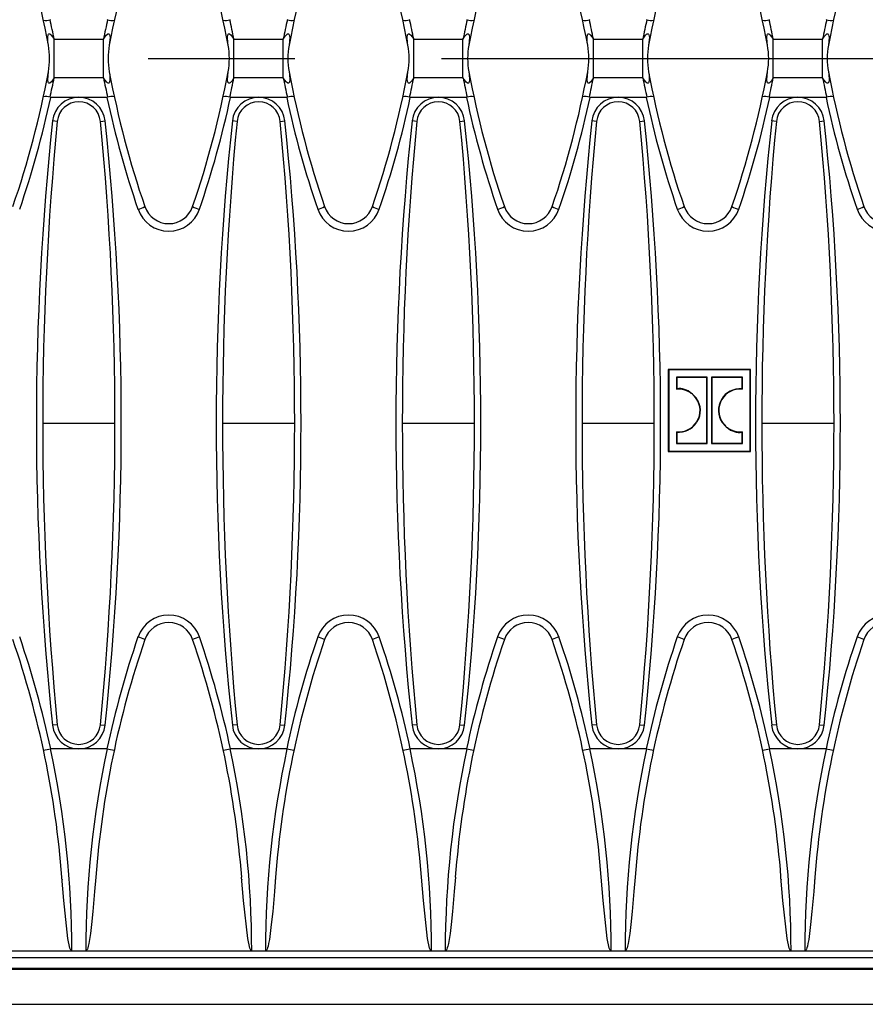
# Model space of a CAD drawing. Units: millimetres. Extents: x 56 to 3304, y 56 to 2320.
# Drawn here: x 854 to 971, y 309 to 445 of the extents above; entities that cross this region are included whole.
import ezdxf

# ---------------------------------------------------------------- set-up
doc = ezdxf.new("R2010")
doc.units = ezdxf.units.MM
doc.header["$LTSCALE"] = 8
doc.linetypes.add('CENTERX2', pattern=[20.32, 12.7, -2.54, 2.54, -2.54])
doc.layers.add('HAURATON_CENTERLINE', color=60, linetype='CENTERX2')
doc.layers.add('HAURATON_DIMENSIONING', color=1, linetype='Continuous')
doc.layers.add('HAURATON_PRODUCT_CONTOUR', color=7, linetype='Continuous', lineweight=25)
doc.styles.add('SLDTEXTSTYLE2', font='ARIAL.TTF', dxfattribs={"width": 0.948})
doc.dimstyles.new('SLDDIMSTYLE0', dxfattribs={"dimtxt": 28, "dimasz": 28, "dimexe": 0, "dimexo": 0.0625, "dimgap": 7, "dimtad": 1, "dimdec": 0, "dimrnd": 1e-09, "dimzin": 12, "dimdsep": 46, "dimtxsty": 'SLDTEXTSTYLE2', "dimsah": 1, "dimcen": 0.09, "dimadec": 0, "dimazin": 3, "dimtfac": 1, "dimtdec": 0, "dimtofl": 0, "dimtmove": 0, "dimatfit": 3, "dimfxl": 1, "dimfrac": 2, "dimtolj": 1, "dimtzin": 12, "dimarcsym": 0})

# ---------------------------------------------------------------- blocks, each defined once
blk = doc.blocks.new('_D_2')
at = {"layer": 'HAURATON_DIMENSIONING'}
for p, q in [((805.01, 717.6), (869.17, 717.6)), ((869.17, 661.8), (805.01, 661.8)), ((587.09, 439.64), (587.09, 658.64)), ((1087.09, 570.64), (1087.09, 658.64)), ((587.09, 650.64), (1087.09, 650.64))]:
    blk.add_line(p, q, dxfattribs=at)
for centre, start, end in [((805.01, 689.7), 90, 270), ((869.17, 689.7), 270, 90)]:
    blk.add_arc(centre, 27.9, start, end, dxfattribs=at)
for points in [[(587.09, 650.64), (615.09, 646.33), (615.09, 654.94)], [(1087.09, 650.64), (1059.09, 654.94), (1059.09, 646.33)]]:
    blk.add_solid(points, dxfattribs=at)
at = {"layer": 'HAURATON_DIMENSIONING', "insert": (805.01, 704.31), "char_height": 28, "attachment_point": 1, "style": 'SLDTEXTSTYLE2'}
blk.add_mtext('500', dxfattribs=at)

msp = doc.modelspace()

# ---------------------------------------------------------------- linework, layer by layer
at = {"layer": 'HAURATON_CENTERLINE'}
msp.add_line((587.09, 439.64), (1587.09, 439.64), dxfattribs=at)
at = {"layer": 'HAURATON_PRODUCT_CONTOUR'}
for p, q in [((858.01, 445.01), (858.1, 445.02)), ((865.89, 445.02), (865.97, 445.01)), ((882.91, 445.01), (883, 445.02)), ((890.79, 445.02), (890.87, 445.01)), ((907.81, 445.01), (907.9, 445.02)), ((915.69, 445.02), (915.77, 445.01)), ((932.71, 445.01), (932.8, 445.02)), ((940.59, 445.02), (940.67, 445.01)), ((957.61, 445.01), (957.7, 445.02)), ((965.49, 445.02), (965.57, 445.01)), ((858.58, 436.97), (858.58, 442.31)), ((858.58, 442.31), (865.4, 442.31)), ((865.4, 436.97), (865.4, 442.31)), ((883.48, 436.97), (883.48, 442.31)), ((883.48, 442.31), (890.3, 442.31)), ((890.3, 436.97), (890.3, 442.31)), ((908.38, 436.97), (908.38, 442.31)), ((908.38, 442.31), (915.2, 442.31)), ((915.2, 436.97), (915.2, 442.31)), ((933.28, 436.97), (933.28, 442.31)), ((933.28, 442.31), (940.1, 442.31)), ((940.1, 436.97), (940.1, 442.31)), ((958.18, 436.97), (958.18, 442.31)), ((958.18, 442.31), (965, 442.31)), ((965, 436.97), (965, 442.31)), ((865.4, 436.97), (858.58, 436.97)), ((890.3, 436.97), (883.48, 436.97)), ((915.2, 436.97), (908.38, 436.97)), ((940.1, 436.97), (933.28, 436.97)), ((965, 436.97), (958.18, 436.97)), ((858.01, 434.26), (858.1, 434.25)), ((861.99, 434.25), (858.1, 434.25)), ((865.89, 434.25), (861.99, 434.25)), ((865.89, 434.25), (865.97, 434.26)), ((882.91, 434.26), (883, 434.25)), ((886.89, 434.25), (883, 434.25)), ((890.79, 434.25), (886.89, 434.25)), ((890.79, 434.25), (890.87, 434.26)), ((907.81, 434.26), (907.9, 434.25)), ((911.79, 434.25), (907.9, 434.25)), ((915.69, 434.25), (911.79, 434.25)), ((915.69, 434.25), (915.77, 434.26)), ((932.71, 434.26), (932.8, 434.25)), ((936.69, 434.25), (932.8, 434.25)), ((940.59, 434.25), (936.69, 434.25)), ((940.59, 434.25), (940.67, 434.26)), ((957.61, 434.26), (957.7, 434.25)), ((961.59, 434.25), (957.7, 434.25)), ((965.49, 434.25), (961.59, 434.25)), ((965.49, 434.25), (965.57, 434.26)), ((859, 430.93), (858.35, 430.99)), ((864.98, 430.93), (865.63, 430.99)), ((883.9, 430.93), (883.25, 430.99)), ((889.88, 430.93), (890.53, 430.99)), ((908.8, 430.93), (908.15, 430.99)), ((914.78, 430.93), (915.43, 430.99)), ((933.7, 430.93), (933.05, 430.99)), ((939.68, 430.93), (940.33, 430.99)), ((958.6, 430.93), (957.95, 430.99)), ((964.58, 430.93), (965.23, 430.99)), ((943.69, 396.52), (943.63, 396.58)), ((943.63, 396.58), (943.63, 389.14)), ((955.02, 396.58), (943.63, 396.58)), ((943.69, 396.52), (943.69, 385.24)), ((954.96, 396.52), (943.69, 396.52)), ((954.96, 396.52), (955.02, 396.58)), ((954.96, 385.24), (954.96, 396.52)), ((955.02, 389.14), (955.02, 396.58)), ((944.75, 395.48), (944.75, 393.82)), ((944.75, 395.48), (944.8, 395.43)), ((949.03, 395.48), (944.75, 395.48)), ((944.8, 395.43), (944.8, 393.88)), ((948.98, 395.43), (944.8, 395.43)), ((949.03, 395.48), (948.98, 395.43)), ((948.98, 389.14), (948.98, 395.43)), ((949.03, 386.29), (949.03, 395.48)), ((953.9, 395.48), (949.62, 395.48)), ((949.62, 395.48), (949.62, 386.29)), ((949.62, 395.48), (949.67, 395.43)), ((953.85, 395.43), (949.67, 395.43)), ((949.67, 395.43), (949.67, 389.14)), ((953.9, 395.48), (953.85, 395.43)), ((953.85, 393.87), (953.85, 395.43)), ((953.9, 393.82), (953.9, 395.48)), ((944.75, 393.82), (944.8, 393.88)), ((947.06, 393.02), (947.56, 392.57)), ((953.9, 393.82), (953.85, 393.87)), ((947.51, 392.54), (947.56, 392.57)), ((951.04, 392.39), (950.99, 392.42)), ((856.99, 389.15), (866.99, 389.15)), ((881.89, 389.15), (891.89, 389.15)), ((906.79, 389.15), (916.79, 389.15)), ((931.69, 389.15), (941.69, 389.15)), ((943.63, 389.14), (943.63, 385.19)), ((947.61, 389.38), (947.66, 389.35)), ((948.98, 386.34), (948.98, 389.14)), ((949.67, 389.14), (949.67, 386.34)), ((951.14, 389.23), (951.09, 389.2)), ((951.59, 388.75), (951.09, 389.2)), ((955.02, 385.19), (955.02, 389.14)), ((956.59, 389.15), (966.59, 389.15)), ((944.75, 387.95), (944.8, 387.89)), ((944.75, 387.95), (944.75, 386.29)), ((944.8, 387.89), (944.8, 386.34)), ((953.9, 387.94), (953.85, 387.89)), ((953.85, 386.34), (953.85, 387.89)), ((953.9, 386.29), (953.9, 387.94)), ((944.75, 386.29), (944.8, 386.34)), ((944.75, 386.29), (949.03, 386.29)), ((944.8, 386.34), (948.98, 386.34)), ((949.03, 386.29), (948.98, 386.34)), ((949.62, 386.29), (949.67, 386.34)), ((949.62, 386.29), (953.9, 386.29)), ((949.67, 386.34), (953.85, 386.34)), ((953.9, 386.29), (953.85, 386.34)), ((943.69, 385.24), (943.63, 385.19)), ((943.63, 385.19), (955.02, 385.19)), ((943.69, 385.24), (954.96, 385.24)), ((954.96, 385.24), (955.02, 385.19)), ((859, 347.35), (858.35, 347.29)), ((864.98, 347.35), (865.63, 347.29)), ((883.9, 347.35), (883.25, 347.29)), ((889.88, 347.35), (890.53, 347.29)), ((908.8, 347.35), (908.15, 347.29)), ((914.78, 347.35), (915.43, 347.29)), ((933.7, 347.35), (933.05, 347.29)), ((939.68, 347.35), (940.33, 347.29)), ((958.6, 347.35), (957.95, 347.29)), ((964.58, 347.35), (965.23, 347.29)), ((858.1, 344.02), (858.07, 344.02)), ((861.99, 344.02), (858.1, 344.02)), ((865.89, 344.02), (861.99, 344.02)), ((865.92, 344.02), (865.89, 344.02)), ((883, 344.02), (882.97, 344.02)), ((886.89, 344.02), (883, 344.02)), ((890.79, 344.02), (886.89, 344.02)), ((890.82, 344.02), (890.79, 344.02)), ((907.9, 344.02), (907.87, 344.02)), ((911.79, 344.02), (907.9, 344.02)), ((915.69, 344.02), (911.79, 344.02)), ((915.72, 344.02), (915.69, 344.02)), ((932.8, 344.02), (932.77, 344.02)), ((936.69, 344.02), (932.8, 344.02)), ((940.59, 344.02), (936.69, 344.02)), ((940.62, 344.02), (940.59, 344.02)), ((957.7, 344.02), (957.67, 344.02)), ((961.59, 344.02), (957.7, 344.02)), ((965.49, 344.02), (961.59, 344.02)), ((965.52, 344.02), (965.49, 344.02)), ((859.66, 325.91), (859.66, 325.87)), ((864.34, 325.82), (864.35, 325.91)), ((884.56, 325.91), (884.56, 325.87)), ((889.24, 325.82), (889.25, 325.91)), ((909.46, 325.91), (909.46, 325.87)), ((914.14, 325.82), (914.15, 325.91)), ((934.36, 325.91), (934.36, 325.87)), ((939.04, 325.82), (939.05, 325.91)), ((959.26, 325.91), (959.26, 325.87)), ((963.94, 325.82), (963.95, 325.91)), ((662.29, 315.14), (1011.89, 315.14)), ((861.04, 316.01), (838.34, 316.01)), ((862.94, 316.01), (861.04, 316.01)), ((885.94, 316.01), (862.94, 316.01)), ((887.84, 316.01), (885.94, 316.01)), ((910.84, 316.01), (887.84, 316.01)), ((912.74, 316.01), (910.84, 316.01)), ((935.74, 316.01), (912.74, 316.01)), ((937.64, 316.01), (935.74, 316.01)), ((960.64, 316.01), (937.64, 316.01)), ((962.54, 316.01), (960.64, 316.01)), ((985.54, 316.01), (962.54, 316.01)), ((588.09, 313.51), (1586.09, 313.51)), ((659.09, 313.64), (1015.09, 313.64)), ((588.09, 308.64), (1586.09, 308.64))]:
    msp.add_line(p, q, dxfattribs=at)
at = {"layer": 'HAURATON_PRODUCT_CONTOUR', "flags": 128}
for points in [[(857.77, 441.48), (857.71, 441.84), (857.68, 442.56), (857.73, 442.9), (857.79, 443), (857.84, 443.04), (857.89, 443.05), (857.95, 443.04), (858.01, 443.01), (858.12, 442.93), (858.39, 442.6), (858.58, 442.31)], [(865.4, 442.31), (865.67, 442.71), (865.79, 442.86), (865.94, 443), (866.01, 443.03), (866.07, 443.05), (866.13, 443.04), (866.18, 443.01), (866.24, 442.92), (866.31, 442.55), (866.21, 441.48)], [(882.67, 441.48), (882.61, 441.84), (882.58, 442.56), (882.63, 442.9), (882.69, 443), (882.74, 443.04), (882.79, 443.05), (882.85, 443.04), (882.91, 443.01), (883.02, 442.93), (883.29, 442.6), (883.48, 442.31)], [(890.3, 442.31), (890.57, 442.71), (890.69, 442.86), (890.84, 443), (890.91, 443.03), (890.97, 443.05), (891.03, 443.04), (891.08, 443.01), (891.14, 442.92), (891.21, 442.55), (891.11, 441.48)], [(907.57, 441.48), (907.51, 441.84), (907.48, 442.56), (907.53, 442.9), (907.59, 443), (907.64, 443.04), (907.69, 443.05), (907.75, 443.04), (907.81, 443.01), (907.92, 442.93), (908.19, 442.6), (908.38, 442.31)], [(915.2, 442.31), (915.47, 442.71), (915.59, 442.86), (915.74, 443), (915.81, 443.03), (915.87, 443.05), (915.93, 443.04), (915.98, 443.01), (916.04, 442.92), (916.11, 442.55), (916.01, 441.48)], [(932.47, 441.48), (932.41, 441.84), (932.38, 442.56), (932.43, 442.9), (932.49, 443), (932.54, 443.04), (932.59, 443.05), (932.65, 443.04), (932.71, 443.01), (932.82, 442.93), (933.09, 442.6), (933.28, 442.31)], [(940.1, 442.31), (940.37, 442.71), (940.49, 442.86), (940.64, 443), (940.71, 443.03), (940.77, 443.05), (940.83, 443.04), (940.88, 443.01), (940.94, 442.92), (941.01, 442.55), (940.91, 441.48)], [(957.37, 441.48), (957.31, 441.84), (957.28, 442.56), (957.33, 442.9), (957.39, 443), (957.44, 443.04), (957.49, 443.05), (957.55, 443.04), (957.61, 443.01), (957.72, 442.93), (957.99, 442.6), (958.18, 442.31)], [(965, 442.31), (965.27, 442.71), (965.39, 442.86), (965.54, 443), (965.61, 443.03), (965.67, 443.05), (965.73, 443.04), (965.78, 443.01), (965.84, 442.92), (965.91, 442.55), (965.81, 441.48)], [(858.58, 436.97), (858.31, 436.56), (858.19, 436.41), (858.04, 436.28), (857.98, 436.24), (857.91, 436.22), (857.85, 436.23), (857.8, 436.26), (857.74, 436.35), (857.68, 436.72), (857.77, 437.8)], [(866.21, 437.8), (866.27, 437.43), (866.3, 436.71), (866.25, 436.38), (866.19, 436.27), (866.14, 436.24), (866.09, 436.22), (866.03, 436.23), (865.97, 436.26), (865.86, 436.34), (865.59, 436.67), (865.4, 436.97)], [(883.48, 436.97), (883.21, 436.56), (883.09, 436.41), (882.94, 436.28), (882.88, 436.24), (882.81, 436.22), (882.75, 436.23), (882.7, 436.26), (882.64, 436.35), (882.58, 436.72), (882.67, 437.8)], [(891.11, 437.8), (891.17, 437.43), (891.2, 436.71), (891.15, 436.38), (891.09, 436.27), (891.04, 436.24), (890.99, 436.22), (890.93, 436.23), (890.87, 436.26), (890.76, 436.34), (890.49, 436.67), (890.3, 436.97)], [(908.38, 436.97), (908.11, 436.56), (907.99, 436.41), (907.84, 436.28), (907.78, 436.24), (907.71, 436.22), (907.65, 436.23), (907.6, 436.26), (907.54, 436.35), (907.48, 436.72), (907.57, 437.8)], [(916.01, 437.8), (916.07, 437.43), (916.1, 436.71), (916.05, 436.38), (915.99, 436.27), (915.94, 436.24), (915.89, 436.22), (915.83, 436.23), (915.77, 436.26), (915.66, 436.34), (915.39, 436.67), (915.2, 436.97)], [(933.28, 436.97), (933.01, 436.56), (932.89, 436.41), (932.74, 436.28), (932.68, 436.24), (932.61, 436.22), (932.55, 436.23), (932.5, 436.26), (932.44, 436.35), (932.38, 436.72), (932.47, 437.8)], [(940.91, 437.8), (940.97, 437.43), (941, 436.71), (940.95, 436.38), (940.89, 436.27), (940.84, 436.24), (940.79, 436.22), (940.73, 436.23), (940.67, 436.26), (940.56, 436.34), (940.29, 436.67), (940.1, 436.97)], [(958.18, 436.97), (957.91, 436.56), (957.79, 436.41), (957.64, 436.28), (957.58, 436.24), (957.51, 436.22), (957.45, 436.23), (957.4, 436.26), (957.34, 436.35), (957.28, 436.72), (957.37, 437.8)], [(965.81, 437.8), (965.87, 437.43), (965.9, 436.71), (965.85, 436.38), (965.79, 436.27), (965.74, 436.24), (965.69, 436.22), (965.63, 436.23), (965.57, 436.26), (965.46, 436.34), (965.19, 436.67), (965, 436.97)], [(861.04, 316.01), (861, 316.02), (860.96, 316.05), (860.9, 316.12), (860.76, 316.43), (860.48, 317.73), (859.91, 323.02), (859.64, 326.26)], [(864.34, 326.26), (864.18, 324.27), (863.94, 321.51), (863.75, 319.67), (863.61, 318.44), (863.48, 317.62), (863.38, 317.07), (863.3, 316.7), (863.23, 316.45), (863.17, 316.29), (863.12, 316.18), (863.05, 316.07), (863.01, 316.04), (862.97, 316.02), (862.94, 316.01)], [(885.94, 316.01), (885.9, 316.02), (885.86, 316.05), (885.8, 316.12), (885.66, 316.43), (885.38, 317.73), (884.81, 323.02), (884.54, 326.26)], [(889.24, 326.26), (889.08, 324.27), (888.84, 321.51), (888.65, 319.67), (888.51, 318.44), (888.38, 317.62), (888.28, 317.07), (888.2, 316.7), (888.13, 316.45), (888.07, 316.29), (888.02, 316.18), (887.95, 316.07), (887.91, 316.04), (887.87, 316.02), (887.84, 316.01)], [(910.84, 316.01), (910.8, 316.02), (910.76, 316.05), (910.7, 316.12), (910.56, 316.43), (910.28, 317.73), (909.71, 323.02), (909.44, 326.26)], [(914.14, 326.26), (913.98, 324.27), (913.74, 321.51), (913.55, 319.67), (913.41, 318.44), (913.28, 317.62), (913.18, 317.07), (913.1, 316.7), (913.03, 316.45), (912.97, 316.29), (912.92, 316.18), (912.85, 316.07), (912.81, 316.04), (912.77, 316.02), (912.74, 316.01)], [(935.74, 316.01), (935.7, 316.02), (935.66, 316.05), (935.6, 316.12), (935.46, 316.43), (935.18, 317.73), (934.61, 323.02), (934.34, 326.26)], [(939.04, 326.26), (938.88, 324.27), (938.64, 321.51), (938.45, 319.67), (938.31, 318.44), (938.18, 317.62), (938.08, 317.07), (938, 316.7), (937.93, 316.45), (937.87, 316.29), (937.82, 316.18), (937.75, 316.07), (937.71, 316.04), (937.67, 316.02), (937.64, 316.01)], [(960.64, 316.01), (960.6, 316.02), (960.56, 316.05), (960.5, 316.12), (960.36, 316.43), (960.08, 317.73), (959.51, 323.02), (959.24, 326.26)], [(963.94, 326.26), (963.78, 324.27), (963.54, 321.51), (963.35, 319.67), (963.21, 318.44), (963.08, 317.62), (962.98, 317.07), (962.9, 316.7), (962.83, 316.45), (962.77, 316.29), (962.72, 316.18), (962.65, 316.07), (962.61, 316.04), (962.57, 316.02), (962.54, 316.01)]]:
    msp.add_lwpolyline(points, dxfattribs=at)
at = {"layer": 'HAURATON_PRODUCT_CONTOUR'}
for centre, radius, start, end in [((727.04, 417.01), 133, 10.5985, 18.9246), ((996.94, 417.01), 133, 161.0754, 169.4015), ((751.94, 417.01), 133, 10.5985, 18.9246), ((1021.84, 417.01), 133, 161.0754, 169.4015), ((776.84, 417.01), 133, 10.5985, 18.9246), ((1046.74, 417.01), 133, 161.0754, 169.4015), ((801.74, 417.01), 133, 10.5985, 18.9246), ((1071.64, 417.01), 133, 161.0754, 169.4015), ((826.64, 417.01), 133, 10.5985, 18.9246), ((1096.54, 417.01), 133, 161.0754, 169.4015), ((857.46, 446.25), 1.36, 253.2813, 293.7658), ((733.94, 417.4), 127.1, 11.3023, 12.5484), ((990.04, 417.4), 127.1, 167.4516, 168.6977), ((866.52, 446.25), 1.36, 246.2342, 286.7187), ((882.36, 446.25), 1.36, 253.2813, 293.7658), ((758.84, 417.4), 127.1, 11.3023, 12.5484), ((1014.94, 417.4), 127.1, 167.4516, 168.6977), ((891.42, 446.25), 1.36, 246.2342, 286.7187), ((907.26, 446.25), 1.36, 253.2813, 293.7658), ((783.74, 417.4), 127.1, 11.3023, 12.5484), ((1039.84, 417.4), 127.1, 167.4516, 168.6977), ((916.32, 446.25), 1.36, 246.2342, 286.7187), ((932.16, 446.25), 1.36, 253.2813, 293.7658), ((808.64, 417.4), 127.1, 11.3023, 12.5484), ((1064.74, 417.4), 127.1, 167.4516, 168.6977), ((941.22, 446.25), 1.36, 246.2342, 286.7187), ((957.06, 446.25), 1.36, 253.2813, 293.7658), ((833.54, 417.4), 127.1, 11.3023, 12.5484), ((1089.64, 417.4), 127.1, 167.4516, 168.6977), ((966.12, 446.25), 1.36, 246.2342, 286.7187), ((847.94, 439.64), 10, 349.4015, 10.5985), ((876.04, 439.64), 10, 169.4015, 190.5985), ((872.84, 439.64), 10, 349.4015, 10.5985), ((900.94, 439.64), 10, 169.4015, 190.5985), ((897.74, 439.64), 10, 349.4015, 10.5985), ((925.84, 439.64), 10, 169.4015, 190.5985), ((922.64, 439.64), 10, 349.4015, 10.5985), ((950.74, 439.64), 10, 169.4015, 190.5985), ((947.54, 439.64), 10, 349.4015, 10.5985), ((975.64, 439.64), 10, 169.4015, 190.5985), ((727.04, 462.26), 133, 341.0754, 349.4015), ((996.94, 462.26), 133, 190.5985, 198.9246), ((751.94, 462.26), 133, 341.0754, 349.4015), ((1021.84, 462.26), 133, 190.5985, 198.9246), ((776.84, 462.26), 133, 341.0754, 349.4015), ((1046.74, 462.26), 133, 190.5985, 198.9246), ((801.74, 462.26), 133, 341.0754, 349.4015), ((1071.64, 462.26), 133, 190.5985, 198.9246), ((826.64, 462.26), 133, 341.0754, 349.4015), ((1096.54, 462.26), 133, 190.5985, 198.9246), ((733.94, 461.88), 127.1, 347.4516, 348.6977), ((990.04, 461.88), 127.1, 191.3023, 192.5484), ((758.84, 461.88), 127.1, 347.4516, 348.6977), ((1014.94, 461.88), 127.1, 191.3023, 192.5484), ((783.74, 461.88), 127.1, 347.4516, 348.6977), ((1039.84, 461.88), 127.1, 191.3023, 192.5484), ((808.64, 461.88), 127.1, 347.4516, 348.6977), ((1064.74, 461.88), 127.1, 191.3023, 192.5484), ((833.54, 461.88), 127.1, 347.4516, 348.6977), ((1089.64, 461.88), 127.1, 191.3023, 192.5484), ((727.39, 462.16), 133.65, 341.0493, 347.9481), ((857.46, 433.02), 1.36, 66.2342, 106.7187), ((861.99, 430.6), 3.66, 89.9892, 173.8515), ((861.99, 430.6), 3.66, 6.1514, 90.0079), ((996.59, 462.16), 133.65, 192.0519, 198.9507), ((866.52, 433.02), 1.36, 73.2813, 113.7658), ((752.29, 462.16), 133.65, 341.0493, 347.9481), ((882.36, 433.02), 1.36, 66.2342, 106.7187), ((886.89, 430.6), 3.66, 89.9892, 173.8515), ((886.89, 430.6), 3.66, 6.1514, 90.0079), ((1021.49, 462.16), 133.65, 192.0519, 198.9507), ((891.42, 433.02), 1.36, 73.2813, 113.7658), ((777.19, 462.16), 133.65, 341.0493, 347.9481), ((907.26, 433.02), 1.36, 66.2342, 106.7187), ((911.79, 430.6), 3.66, 89.9892, 173.8515), ((911.79, 430.6), 3.66, 6.1514, 90.0079), ((1046.39, 462.16), 133.65, 192.0519, 198.9507), ((916.32, 433.02), 1.36, 73.2813, 113.7658), ((802.09, 462.16), 133.65, 341.0493, 347.9481), ((932.16, 433.02), 1.36, 66.2342, 106.7187), ((936.69, 430.6), 3.66, 89.9892, 173.8515), ((936.69, 430.6), 3.66, 6.1514, 90.0079), ((1071.29, 462.16), 133.65, 192.0519, 198.9507), ((941.22, 433.02), 1.36, 73.2813, 113.7658), ((826.99, 462.16), 133.65, 341.0493, 347.9481), ((957.06, 433.02), 1.36, 66.2342, 106.7187), ((961.59, 430.6), 3.66, 89.9892, 173.8515), ((961.59, 430.6), 3.66, 6.1514, 90.0079), ((1096.19, 462.16), 133.65, 192.0519, 198.9507), ((966.12, 433.02), 1.36, 73.2813, 113.7658), ((861.99, 430.64), 3, 5.5182, 174.4818), ((886.89, 430.64), 3, 5.5182, 174.4818), ((911.79, 430.64), 3, 5.5182, 174.4818), ((936.69, 430.64), 3, 5.5182, 174.4818), ((961.59, 430.64), 3, 5.5182, 174.4818), ((1247.43, 389.14), 391.32, 173.8606, 186.1394), ((476.55, 389.14), 391.32, 353.8606, 6.1394), ((1272.33, 389.14), 391.32, 173.8606, 186.1394), ((501.45, 389.14), 391.32, 353.8606, 6.1394), ((1297.23, 389.14), 391.32, 173.8606, 186.1394), ((526.35, 389.14), 391.32, 353.8606, 6.1394), ((1322.13, 389.14), 391.32, 173.8606, 186.1394), ((551.25, 389.14), 391.32, 353.8606, 6.1394), ((1347.03, 389.14), 391.32, 173.8606, 186.1394), ((576.15, 389.14), 391.32, 353.8606, 6.1394), ((1291.55, 389.14), 434.56, 174.4818, 185.5182), ((432.43, 389.14), 434.56, 354.4818, 5.5182), ((1316.45, 389.14), 434.56, 174.4818, 185.5182), ((457.33, 389.14), 434.56, 354.4818, 5.5182), ((1341.35, 389.14), 434.56, 174.4818, 185.5182), ((482.23, 389.14), 434.56, 354.4818, 5.5182), ((1366.25, 389.14), 434.56, 174.4818, 185.5182), ((507.13, 389.14), 434.56, 354.4818, 5.5182), ((1391.15, 389.14), 434.56, 174.4818, 185.5182), ((532.03, 389.14), 434.56, 354.4818, 5.5182), ((868.41, 424.71), 6.21, 286.5673, 295.9402), ((874.44, 420.22), 4.5, 198.9923, 341.0077), ((874.44, 420.26), 3.5, 198.9246, 341.0754), ((880.47, 424.71), 6.21, 244.0598, 253.4327), ((893.31, 424.71), 6.21, 286.5673, 295.9402), ((899.34, 420.22), 4.5, 198.9923, 341.0077), ((899.34, 420.26), 3.5, 198.9246, 341.0754), ((905.37, 424.71), 6.21, 244.0598, 253.4327), ((918.21, 424.71), 6.21, 286.5673, 295.9402), ((924.24, 420.22), 4.5, 198.9923, 341.0077), ((924.24, 420.26), 3.5, 198.9246, 341.0754), ((930.27, 424.71), 6.21, 244.0598, 253.4327), ((943.11, 424.71), 6.21, 286.5673, 295.9402), ((949.14, 420.22), 4.5, 198.9923, 341.0077), ((949.14, 420.26), 3.5, 198.9246, 341.0754), ((955.17, 424.71), 6.21, 244.0598, 253.4327), ((968.01, 424.71), 6.21, 286.5673, 295.9402), ((974.04, 420.22), 4.5, 198.9923, 341.0077), ((974.04, 420.26), 3.5, 198.9246, 341.0754), ((945.06, 390.88), 2.97, 34.1492, 96.0299), ((945.18, 391.56), 2.36, 45.9522, 99.1987), ((953.57, 390.89), 2.99, 84.6214, 149.3269), ((953.57, 390.89), 2.95, 83.5859, 149.2861), ((945.12, 390.88), 2.91, 328.8011, 34.7666), ((945.11, 390.88), 2.97, 328.9717, 34.6084), ((953.54, 390.89), 2.97, 148.9679, 214.6056), ((953.53, 390.89), 2.91, 148.7973, 214.764), ((945.08, 390.88), 2.95, 263.585, 329.2923), ((945.08, 390.87), 2.98, 264.5624, 324.6023), ((953.59, 390.89), 2.97, 214.1496, 276.0295), ((953.47, 390.21), 2.36, 225.9555, 279.2017), ((874.44, 358.05), 4.5, 18.9923, 161.0077), ((874.44, 358.01), 3.5, 18.9246, 161.0754), ((899.34, 358.05), 4.5, 18.9923, 161.0077), ((899.34, 358.01), 3.5, 18.9246, 161.0754), ((924.24, 358.05), 4.5, 18.9923, 161.0077), ((924.24, 358.01), 3.5, 18.9246, 161.0754), ((949.14, 358.05), 4.5, 18.9923, 161.0077), ((949.14, 358.01), 3.5, 18.9246, 161.0754), ((974.04, 358.05), 4.5, 18.9923, 161.0077), ((974.04, 358.01), 3.5, 18.9246, 161.0754), ((727.04, 316.01), 133, 4.4192, 18.9246), ((727.39, 316.11), 133.65, 12.0519, 18.9507), ((996.94, 316.01), 133, 161.0754, 175.5808), ((996.59, 316.11), 133.65, 161.0493, 167.9481), ((868.41, 353.56), 6.21, 64.0598, 73.4327), ((880.47, 353.56), 6.21, 106.5673, 115.9402), ((751.94, 316.01), 133, 4.4192, 18.9246), ((752.29, 316.11), 133.65, 12.0519, 18.9507), ((1021.84, 316.01), 133, 161.0754, 175.5808), ((1021.49, 316.11), 133.65, 161.0493, 167.9481), ((893.31, 353.56), 6.21, 64.0598, 73.4327), ((905.37, 353.56), 6.21, 106.5673, 115.9402), ((776.84, 316.01), 133, 4.4192, 18.9246), ((777.19, 316.11), 133.65, 12.0519, 18.9507), ((1046.74, 316.01), 133, 161.0754, 175.5808), ((1046.39, 316.11), 133.65, 161.0493, 167.9481), ((918.21, 353.56), 6.21, 64.0598, 73.4327), ((930.27, 353.56), 6.21, 106.5673, 115.9402), ((801.74, 316.01), 133, 4.4192, 18.9246), ((802.09, 316.11), 133.65, 12.0519, 18.9507), ((1071.64, 316.01), 133, 161.0754, 175.5808), ((1071.29, 316.11), 133.65, 161.0493, 167.9481), ((943.11, 353.56), 6.21, 64.0598, 73.4327), ((955.17, 353.56), 6.21, 106.5673, 115.9402), ((826.64, 316.01), 133, 4.4192, 18.9246), ((826.99, 316.11), 133.65, 12.0519, 18.9507), ((1096.54, 316.01), 133, 161.0754, 175.5808), ((1096.19, 316.11), 133.65, 161.0493, 167.9481), ((968.01, 353.56), 6.21, 64.0598, 73.4327), ((861.99, 347.68), 3.66, 186.1514, 270.0079), ((861.99, 347.64), 3, 185.5182, 354.4818), ((861.99, 347.68), 3.66, 269.9892, 353.8515), ((886.89, 347.68), 3.66, 186.1514, 270.0079), ((886.89, 347.64), 3, 185.5182, 354.4818), ((886.89, 347.68), 3.66, 269.9892, 353.8515), ((911.79, 347.68), 3.66, 186.1514, 270.0079), ((911.79, 347.64), 3, 185.5182, 354.4818), ((911.79, 347.68), 3.66, 269.9892, 353.8515), ((936.69, 347.68), 3.66, 186.1514, 270.0079), ((936.69, 347.64), 3, 185.5182, 354.4818), ((936.69, 347.68), 3.66, 269.9892, 353.8515), ((961.59, 347.68), 3.66, 186.1514, 270.0079), ((961.59, 347.64), 3, 185.5182, 354.4818), ((961.59, 347.68), 3.66, 269.9892, 353.8515), ((848.6, 386.93), 43.94, 281.1528, 282.4359), ((727.48, 315.98), 133.56, 0.0127, 12.1153), ((996.5, 315.98), 133.56, 167.8847, 179.9873), ((876.24, 391.06), 48.16, 257.6203, 258.791), ((873.5, 386.93), 43.94, 281.1528, 282.4359), ((752.38, 315.98), 133.56, 0.0127, 12.1153), ((1021.4, 315.98), 133.56, 167.8847, 179.9873), ((901.14, 391.06), 48.16, 257.6203, 258.791), ((898.4, 386.93), 43.94, 281.1528, 282.4359), ((777.28, 315.98), 133.56, 0.0127, 12.1153), ((1046.3, 315.98), 133.56, 167.8847, 179.9873), ((926.04, 391.06), 48.16, 257.6203, 258.791), ((923.3, 386.93), 43.94, 281.1528, 282.4359), ((802.18, 315.98), 133.56, 0.0127, 12.1153), ((1071.2, 315.98), 133.56, 167.8847, 179.9873), ((950.94, 391.06), 48.16, 257.6203, 258.791), ((948.2, 386.93), 43.94, 281.1528, 282.4359), ((827.08, 315.98), 133.56, 0.0127, 12.1153), ((1096.1, 315.98), 133.56, 167.8847, 179.9873), ((975.84, 391.06), 48.16, 257.6203, 258.791)]:
    msp.add_arc(centre, radius, start, end, dxfattribs=at)

# ---------------------------------------------------------------- dimensions: what is measured, and where the dimension line sits
at = {"layer": 'HAURATON_DIMENSIONING'}
dim = msp.add_linear_dim(base=(1087.09, 650.64), p1=(587.09, 439.64), p2=(1087.09, 570.64), angle=0, dimstyle='SLDDIMSTYLE0', dxfattribs=at)
dim.commit()
dim.dimension.update_dxf_attribs({"geometry": '_D_2', "text_midpoint": (837.09, 650.64), "dimtype": 160})

doc.saveas('drawing.dxf')
